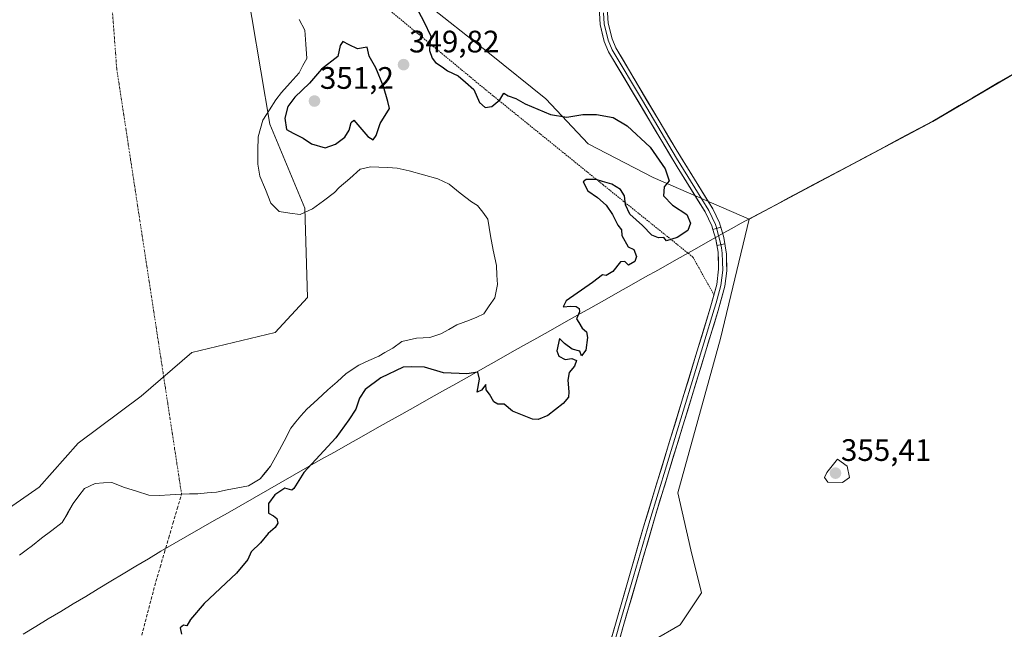
# Model space of a CAD drawing. Units: metres. Extents: x 614842 to 618311, y 4694678 to 4697048.
# Drawn here: x 616924 to 617241, y 4696037 to 4696233 of the extents above; entities that cross this region are included whole.
import ezdxf
from ezdxf.enums import TextEntityAlignment as Align

# ---------------------------------------------------------------- set-up
doc = ezdxf.new("R2010")
doc.units = ezdxf.units.M
doc.header["$MEASUREMENT"] = 0
for name, pattern in [('TRAZO_Y_PUNTO', [1, 0.5, -0.25, 0, -0.25]), ('TRAZOS', [0.75, 0.5, -0.25]), ('TRAZOSX2', [1.5, 1, -0.5])]:
    doc.linetypes.add(name, pattern=pattern)
for name, color, linetype, lineweight in [('Alambrada', 19, 'TRAZOS', 0), ('Carátula', 7, 'Continuous', 5), ('Corriente artificial eje', 142, 'TRAZO_Y_PUNTO', 0), ('Corriente artificial lineal', 5, 'TRAZOSX2', 13), ('Cultivos herbáceos CxS', 92, 'Continuous', 0), ('Curva de nivel maestra', 36, 'Continuous', 30), ('Curva de nivel normal', 36, 'Continuous', 0), ('Elemento construido', 1, 'Continuous', 0), ('Laguna', 142, 'Continuous', 13), ('Laguna Cxs', 142, 'Continuous', 13), ('Layer 0', 7, 'Continuous', 0), ('Municipio', 9, 'Continuous', 13), ('Municipio CxS', 142, 'Continuous', 0), ('Pastizal CxS', 92, 'Continuous', 0), ('Punto de cota en terreno', 7, 'Continuous', 0), ('Rótulo de punto de cota en terreno', 19, 'Continuous', 0), ('Suelo desnudo CxS', 43, 'Continuous', 0)]:
    doc.layers.add(name, color=color, linetype=linetype, lineweight=lineweight)
doc.styles.add('Arial', font='txt', dxfattribs={"height": 0.2})

# ---------------------------------------------------------------- blocks, each defined once
blk = doc.blocks.new('*U150')
at = {"layer": 'Cultivos herbáceos CxS', "color": 92, "linetype": 'Continuous', "lineweight": 0}
blk.add_polyline3d([(617068.0137, 4695772.5419, 353.3015), (617096.7353, 4695903.1519, 350.2957), (617105.3411, 4695959.3655, 350.8115), (617134.5211, 4695971.4367, 351.4991), (617163.8795, 4695989.0141, 351.7531), (617146.0803, 4695989.9625, 352.6393), (617111.6367, 4695998.2341, 353.7245), (617119.0761, 4696027.7925, 353.9141), (617136.9691, 4696038.0825, 352.8312), (617143.7725, 4696048.3703, 352.1424), (617140.3493, 4696062.2851, 351.8795), (617136.2127, 4696080.6347, 351.4797), (617149.9349, 4696130.4379, 350.7641), (617159.1703, 4696168.8763, 350.5537), (617175.7017, 4696177.6863, 350.849), (617218.3419, 4696200.3955, 352.0532), (617261.0219, 4696225.4547, 353.0747), (617294.7419, 4696245.5739, 352.6489), (617331.8621, 4696269.4231, 353.5144), (617350.0519, 4696279.6929, 353.8369), (617390.1317, 4696297.8621, 354.2704), (617454.5015, 4696325.3613, 353.7392), (617554.5411, 4696367.4203, 351.9001)], dxfattribs=at)
blk = doc.blocks.new('*U154')
at = {"layer": 'Pastizal CxS', "color": 92, "linetype": 'Continuous', "lineweight": 0}
for points in [[(616866.1685, 4696037.9411, 349.5487), (616930.2275, 4696082.4779, 349.2089), (616942.8137, 4696096.6613, 349.198), (616963.0767, 4696111.8481, 349.2837), (616979.4787, 4696125.8987, 349.2198), (617006.3367, 4696132.3493, 349.0782), (617016.8037, 4696143.6929, 349.2113), (617015.9313, 4696172.4887, 349.2854), (617004.5927, 4696199.5405, 349.6731), (616995.8617, 4696251.2151, 349.1544)], [(617053.6607, 4696239.5835, 350.1626), (617075.4675, 4696222.3133, 350.3298), (617093.6391, 4696207.7691, 350.0825), (617107.2677, 4696193.2251, 349.8667), (617128.1655, 4696182.3179, 349.9639), (617159.1703, 4696168.8763, 350.5537), (617149.9349, 4696130.4379, 350.7641), (617136.2127, 4696080.6347, 351.4797), (617140.3493, 4696062.2851, 351.8795), (617143.7725, 4696048.3703, 352.1424), (617136.9691, 4696038.0825, 352.8312), (617119.0761, 4696027.7925, 353.9141)]]:
    blk.add_polyline3d(points, dxfattribs=at)
blk = doc.blocks.new('*U173')
at = {"layer": 'Laguna Cxs', "color": 142, "linetype": 'Continuous', "lineweight": 13}
blk.add_polyline3d([(617014.0601, 4696233.2951, 349.3172), (617015.9001, 4696229.8801, 349.3651), (617016.2101, 4696225.3001, 349.3656), (617016.5201, 4696220.7201, 349.4129), (617015.2901, 4696218.4251, 349.3947), (617014.0601, 4696216.1301, 349.3904), (617011.2101, 4696212.9251, 349.3639), (617008.3601, 4696209.7201, 349.4057), (617006.5301, 4696207.4101, 349.3583), (617004.4601, 4696204.1401, 349.4073), (617002.3901, 4696200.8701, 349.3315), (617001.6051, 4696198.1601, 349.2682), (617000.8201, 4696195.4501, 349.2461), (617000.7801, 4696191.0301, 349.2479), (617000.7401, 4696186.6101, 349.2473), (617001.3801, 4696182.8101, 349.2613), (617003.1601, 4696178.4451, 349.1324), (617004.9401, 4696174.0801, 349.2585), (617007.6201, 4696171.3901, 349.3072), (617011.0151, 4696170.8851, 349.3122), (617014.4101, 4696170.3801, 349.2636), (617018.3401, 4696172.2301, 349.2809), (617021.9001, 4696174.8551, 349.311), (617025.4601, 4696177.4801, 349.3333), (617026.9701, 4696179.0801, 349.3493), (617030.3501, 4696182.0451, 349.442), (617033.7301, 4696185.0101, 349.4853), (617037.1701, 4696185.8101, 349.5224), (617039.7201, 4696185.6801, 349.5316), (617042.7001, 4696185.5251, 349.5588), (617045.6801, 4696185.3701, 349.6055), (617049.5201, 4696184.4501, 349.6599), (617054.1501, 4696183.2051, 349.6901), (617058.7801, 4696181.9601, 349.6957), (617062.4801, 4696180.1601, 349.7057), (617066.0301, 4696177.3201, 349.6306), (617069.5801, 4696174.4801, 349.6142), (617071.5301, 4696173.3301, 349.6151), (617073.2401, 4696171.1301, 349.6263), (617074.9501, 4696168.9301, 349.65), (617075.3801, 4696166.2551, 349.6501), (617075.8101, 4696163.5801, 349.6439), (617076.6401, 4696158.9201, 349.6416), (617077.1501, 4696156.4251, 349.6204), (617077.6601, 4696153.9301, 349.5987), (617077.8401, 4696150.9001, 349.6188), (617078.0201, 4696147.8701, 349.6361), (617077.1101, 4696143.5101, 349.6074), (617075.3701, 4696140.9451, 349.5934), (617073.6301, 4696138.3801, 349.5778), (617071.3201, 4696137.3551, 349.5793), (617069.0101, 4696136.3301, 349.5913), (617064.9001, 4696134.8201, 349.5838), (617062.3401, 4696133.3551, 349.5824), (617059.7801, 4696131.8901, 349.5872), (617056.1801, 4696130.7401, 349.5921), (617051.9401, 4696130.5201, 349.5852), (617047.1201, 4696129.5101, 349.5738), (617044.2301, 4696127.3401, 349.5788), (617041.7401, 4696125.9001, 349.5738), (617039.8001, 4696124.7801, 349.5689), (617036.5551, 4696123.2951, 349.5225), (617033.3101, 4696121.8101, 349.5174), (617029.2301, 4696119.0901, 349.5218), (617026.2751, 4696116.4851, 349.5246), (617023.3201, 4696113.8801, 349.5094), (617019.9501, 4696110.7451, 349.4518), (617016.5801, 4696107.6101, 349.4229), (617014.5601, 4696105.4701, 349.4544), (617012.9751, 4696103.5151, 349.4508), (617011.3901, 4696101.5601, 349.4639), (617009.1751, 4696097.3301, 349.4744), (617006.9601, 4696093.1001, 349.5155), (617004.8301, 4696089.2201, 349.5246), (617003.1551, 4696087.1751, 349.5296), (617001.4801, 4696085.1301, 349.5345), (616997.7401, 4696082.9401, 349.4793), (616994.2934, 4696082.2568, 349.4145), (616990.8468, 4696081.5734, 349.3809), (616987.4001, 4696080.8901, 349.3397), (616984.3751, 4696080.6251, 349.3401), (616981.3501, 4696080.3601, 349.3594), (616978.7501, 4696080.2801, 349.3983), (616976.1501, 4696080.2001, 349.4299), (616972.5151, 4696080.0051, 349.3833), (616968.8801, 4696079.8101, 349.3602), (616965.5901, 4696079.8901, 349.3533), (616961.6501, 4696081.1551, 349.3779), (616957.7101, 4696082.4201, 349.4702), (616953.6701, 4696084.0301, 349.592), (616950.9901, 4696083.8601, 349.6596), (616948.3101, 4696083.6901, 349.5011), (616944.8901, 4696082.0301, 349.3766), (616943.0601, 4696079.6351, 349.3913), (616941.2301, 4696077.2401, 349.4031), (616939.4151, 4696074.1501, 349.4314), (616937.6001, 4696071.0601, 349.4903), (616934.2951, 4696068.5351, 349.5337), (616930.9901, 4696066.0101, 349.533), (616928.1201, 4696063.6601, 349.5438), (616926.0001, 4696062.1251, 349.5436), (616923.8801, 4696060.5901, 349.5431)], dxfattribs=at)
blk = doc.blocks.new('*U179')
at = {"layer": 'Curva de nivel maestra', "color": 36, "linetype": 'Continuous', "lineweight": 30}
blk.add_polyline3d([(617049.27, 4696241.98, 350), (617054.3, 4696232.68, 350), (617056.54, 4696227.95, 350), (617056.16, 4696225.49, 350), (617056.13, 4696223.33, 350), (617056.94, 4696220.85, 350), (617058.05, 4696219.42, 350), (617060.18, 4696218.08, 350), (617061.91, 4696216.77, 350), (617065.31, 4696215.17, 350), (617067.72, 4696213.14, 350), (617070.35, 4696210.78, 350), (617072.2, 4696206.51, 350), (617073.99, 4696204.97, 350), (617076.18, 4696205.26, 350), (617078.74, 4696207.38, 350), (617080.05, 4696209.58, 350), (617081.44, 4696208.7, 350), (617083.93, 4696207.8, 350), (617086.94, 4696206.14, 350), (617095.15, 4696202.68, 350), (617100.37, 4696201.8, 350), (617105.53, 4696202.64, 350), (617109.92, 4696202.71, 350), (617115.32, 4696201.65, 350), (617119.87, 4696199.01, 350), (617127.25, 4696192.1, 350), (617132.1, 4696185.12, 350), (617133.42, 4696181.29, 350), (617131.71, 4696179.31, 350), (617131.49, 4696176.45, 350), (617134.45, 4696173.45, 350), (617139.02, 4696170.39, 350), (617140.2, 4696167.6, 350), (617139.35, 4696165.3, 350), (617135.93, 4696163.05, 350), (617132.5, 4696161.93, 350), (617131.6, 4696162.97, 350), (617129.94, 4696162.86, 350), (617127.74, 4696163.78, 350), (617124.76, 4696166.84, 350), (617120.69, 4696170.57, 350), (617119.24, 4696173.56, 350), (617118.92, 4696176.4, 350), (617117.64, 4696178.46, 350), (617114.85, 4696180.19, 350), (617111.85, 4696181.04, 350), (617109.82, 4696181.74, 350), (617106.59, 4696181.72, 350), (617105.66, 4696180.91, 350), (617107.16, 4696178.01, 350), (617110.3, 4696175.95, 350), (617113.09, 4696173.44, 350), (617115.13, 4696170.44, 350), (617116.83, 4696167.01, 350), (617117.99, 4696165.51, 350), (617118.12, 4696163.64, 350), (617120.18, 4696160.04, 350), (617121.97, 4696159.16, 350), (617122.84, 4696156.9, 350), (617122.29, 4696155.3, 350), (617120.21, 4696154.05, 350), (617119.12, 4696155.21, 350), (617117.7, 4696155.15, 350), (617115.2, 4696152.04, 350), (617113.04, 4696150.7, 350), (617111.86, 4696150.95, 350), (617108.66, 4696148.48, 350), (617100.11, 4696142.62, 350), (617099.17, 4696140.64, 350), (617101.68, 4696140.9, 350), (617103.35, 4696140.79, 350), (617104.4, 4696140.09, 350), (617104.5, 4696139.05, 350), (617103.45, 4696136.81, 350), (617104.27, 4696135.61, 350), (617105.27, 4696133.74, 350), (617106.74, 4696132.53, 350), (617107.08, 4696130.74, 350), (617106.5, 4696126.7, 350), (617105.09, 4696124.84, 350), (617104.6, 4696126.29, 350), (617102.05, 4696126.94, 350), (617099.65, 4696128.84, 350), (617097.96, 4696130.38, 350), (617097.12, 4696126.4, 350), (617097.79, 4696124.77, 350), (617099.88, 4696123.7, 350), (617101.96, 4696124, 350), (617103.48, 4696123.29, 350), (617102.86, 4696121.48, 350), (617101.14, 4696119.48, 350), (617100.65, 4696117.01, 350), (617101.03, 4696113.28, 350), (617100.88, 4696111.46, 350), (617099.14, 4696109.5, 350), (617094.29, 4696105.62, 350), (617091.1, 4696104.28, 350), (617089.25, 4696104.36, 350), (617082.85, 4696107.04, 350), (617080.13, 4696109.25, 350), (617078.16, 4696109.26, 350), (617076.82, 4696110.01, 350), (617075.48, 4696112.52, 350), (617074.32, 4696113.84, 350), (617074.24, 4696115.55, 350), (617072.85, 4696113.72, 350), (617071.47, 4696113.13, 350), (617072.21, 4696117.29, 350), (617071.66, 4696119.62, 350), (617068.18, 4696119.08, 350), (617060.56, 4696119.34, 350), (617054.48, 4696121.18, 350), (617050.33, 4696121.34, 350), (617047.62, 4696121.22, 350), (617040.35, 4696117.77, 350), (617035.39, 4696113.97, 350), (617033.47, 4696111.15, 350), (617032.34, 4696107.64, 350), (617030.07, 4696104.22, 350), (617025.84, 4696098.38, 350), (617015.54, 4696087.24, 350), (617012.32, 4696082.1, 350), (617011.67, 4696081.48, 350), (617009.45, 4696082.12, 350), (617006.26, 4696079.96, 350), (617004.17, 4696077.21, 350), (617004.14, 4696074.14, 350), (617005.74, 4696073.29, 350), (617006.82, 4696072.34, 350), (617007.18, 4696070.91, 350), (617006.34, 4696069.44, 350), (617004.07, 4696067.58, 350), (617001.62, 4696064.56, 350), (616998.59, 4696061.61, 350), (616997.5, 4696059.18, 350), (616993.85, 4696054.78, 350), (616983.45, 4696044.97, 350), (616978.98, 4696039.76, 350), (616977.85, 4696037.76, 350), (616976.73, 4696037.94, 350), (616975.68, 4696037.13, 350), (616976.13, 4696035.05, 350)], dxfattribs=at)
blk = doc.blocks.new('5PATER')
at = {"layer": 'Carátula', "linetype": 'Continuous', "lineweight": 5}
h = blk.add_hatch(color=250, dxfattribs=at)
edge = h.paths.add_edge_path()
edge.add_ellipse((0, 0.01), major_axis=(-1.33, -1.34), ratio=0.999422, start_angle=0, end_angle=360)

msp = doc.modelspace()

# ---------------------------------------------------------------- linework, layer by layer
at = {"layer": 'Alambrada', "color": 19, "linetype": 'TRAZOS', "lineweight": 0}
msp.add_polyline3d([(617076.27, 4696399.14, 349.45), (617052.99, 4696370.76, 349.41), (617024.26, 4696337.1, 349.38), (616998.85, 4696307.71, 349.33), (616999.28, 4696271.59, 349.43), (617038.14, 4696240.49, 349.68), (617074.44, 4696210.46, 350.04), (617112.05, 4696180.01, 350.05), (617141.03, 4696156.68, 350.13), (617147.35, 4696145.33, 350.61), (617147.82, 4696144.48, 350.61)], dxfattribs=at)
at = {"layer": 'Corriente artificial eje', "color": 142, "linetype": 'TRAZO_Y_PUNTO', "lineweight": 0}
msp.add_polyline3d([(616976.15, 4696080.2, 349.43), (616975.4, 4696085.1, 349.36), (616974.66, 4696090.01, 349.34), (616973.91, 4696094.91, 349.26), (616973.16, 4696099.82, 349.2), (616972.41, 4696104.72, 349.2), (616971.67, 4696109.62, 349.25), (616970.92, 4696114.53, 349.19), (616970.17, 4696119.43, 349.18), (616969.43, 4696124.34, 349.18), (616968.68, 4696129.24, 349.1), (616967.93, 4696134.14, 349.01), (616967.18, 4696139.05, 348.99), (616966.44, 4696143.95, 348.94), (616965.69, 4696148.86, 348.94), (616964.94, 4696153.76, 348.95), (616964.2, 4696158.66, 348.91), (616963.45, 4696163.57, 348.88), (616962.7, 4696168.47, 348.88), (616961.95, 4696173.38, 348.87), (616961.21, 4696178.28, 348.87), (616960.46, 4696183.18, 348.85), (616959.71, 4696188.09, 348.85), (616958.96, 4696192.99, 348.85), (616958.22, 4696197.9, 348.84), (616957.47, 4696202.8, 348.84), (616956.72, 4696207.7, 348.87), (616955.98, 4696212.61, 348.93), (616955.23, 4696217.51, 349.03), (616954.86, 4696222.49, 349.11), (616954.48, 4696227.47, 349.09), (616954.11, 4696232.45, 349.08), (616953.73, 4696237.43, 349.07)], dxfattribs=at)
at = {"layer": 'Corriente artificial lineal', "color": 5, "linetype": 'TRAZOSX2', "lineweight": 13}
msp.add_polyline3d([(616963.32, 4696034.75, 349.51), (616964.45, 4696039.07, 349.51), (616965.58, 4696043.39, 349.53), (616966.72, 4696047.71, 349.47), (616967.85, 4696052.03, 349.53), (616969.23, 4696056.73, 349.5), (616970.62, 4696061.42, 349.48), (616972, 4696066.12, 349.44), (616973.38, 4696070.81, 349.43), (616974.77, 4696075.51, 349.44), (616976.15, 4696080.2, 349.43)], dxfattribs=at)
at = {"layer": 'Cultivos herbáceos CxS', "color": 92, "linetype": 'Continuous', "lineweight": 0}
for points in [[(617626.86, 4696398.25, 352.33), (617626.75, 4696398.2, 352.33), (617554.54, 4696367.42, 351.9), (617454.5, 4696325.36, 353.74), (617390.13, 4696297.86, 354.27), (617350.05, 4696279.69, 353.84), (617331.86, 4696269.42, 353.51), (617294.74, 4696245.57, 352.65), (617261.02, 4696225.45, 353.07), (617218.34, 4696200.4, 352.05), (617175.7, 4696177.69, 350.85), (617159.17, 4696168.88, 350.55)], [(617159.17, 4696168.88, 350.55), (617149.93, 4696130.44, 350.76), (617136.21, 4696080.63, 351.48), (617140.35, 4696062.29, 351.88), (617143.77, 4696048.37, 352.14), (617136.97, 4696038.08, 352.83), (617119.08, 4696027.79, 353.91), (617111.64, 4695998.23, 353.72), (617146.08, 4695989.96, 352.64), (617163.88, 4695989.01, 351.75), (617134.52, 4695971.44, 351.5), (617105.34, 4695959.37, 350.81), (617096.74, 4695903.15, 350.3), (617068.01, 4695772.54, 353.3)]]:
    msp.add_polyline3d(points, dxfattribs=at)
at = {"layer": 'Curva de nivel maestra', "color": 36, "linetype": 'Continuous', "lineweight": 30}
msp.add_polyline3d([(617022.46, 4696191.89, 350), (617025.8, 4696193.05, 350), (617028.74, 4696195.38, 350), (617030.2, 4696197.61, 350), (617030.85, 4696200.04, 350), (617031.72, 4696200.82, 350), (617036.16, 4696195.55, 350), (617037.92, 4696194.5, 350), (617038.86, 4696195.95, 350), (617040.17, 4696199.82, 350), (617043.22, 4696204.59, 350), (617042.68, 4696206.89, 350), (617041.28, 4696211.73, 350), (617038.8, 4696217.73, 350), (617036.63, 4696221.47, 350), (617035.95, 4696224.4, 350), (617032.86, 4696223.87, 350), (617030.18, 4696225.14, 350), (617028.14, 4696226.23, 350), (617027.29, 4696224.96, 350), (617026.54, 4696221.33, 350), (617021.28, 4696217.34, 350), (617017.37, 4696212.75, 350), (617012.68, 4696208.26, 350), (617010.4, 4696205.21, 350), (617009.41, 4696201.44, 350), (617009.96, 4696197.87, 350), (617012.17, 4696196.62, 350), (617015.34, 4696195.02, 350), (617018.06, 4696193.24, 350), (617022.46, 4696191.89, 350)], dxfattribs=at)
at = {"layer": 'Curva de nivel normal', "color": 36, "linetype": 'Continuous', "lineweight": 0}
msp.add_polyline3d([(617189.28, 4696084.02, 355), (617191.51, 4696085.65, 355), (617190.72, 4696089.25, 355), (617187.68, 4696091.47, 355), (617184.2, 4696087.21, 355), (617183.51, 4696085.58, 355), (617184.5, 4696084.14, 355), (617189.28, 4696084.02, 355)], dxfattribs=at)
at = {"layer": 'Elemento construido', "color": 1, "linetype": 'Continuous', "lineweight": 0}
msp.add_polyline3d([(617148.78, 4696160.37, 350.12), (617151.32, 4696161, 350.09), (617151.01, 4696163.03, 350), (617149.98, 4696166.3, 350.03), (617147.42, 4696165.62, 350), (617148.44, 4696162.42, 350.02), (617148.78, 4696160.37, 350.12)], dxfattribs=at)
at = {"layer": 'Laguna', "color": 142, "linetype": 'Continuous', "lineweight": 13}
for points in [[(617014.06, 4696233.3, 349.32), (617015.9, 4696229.88, 349.37), (617016.21, 4696225.3, 349.37), (617016.52, 4696220.72, 349.41), (617015.29, 4696218.43, 349.39), (617014.06, 4696216.13, 349.39), (617011.21, 4696212.93, 349.36), (617008.36, 4696209.72, 349.41), (617006.53, 4696207.41, 349.36), (617004.46, 4696204.14, 349.41), (617002.39, 4696200.87, 349.33), (617001.61, 4696198.16, 349.27), (617000.82, 4696195.45, 349.25), (617000.78, 4696191.03, 349.25), (617000.74, 4696186.61, 349.25), (617001.38, 4696182.81, 349.26), (617003.16, 4696178.45, 349.13), (617004.94, 4696174.08, 349.26), (617007.62, 4696171.39, 349.31), (617011.02, 4696170.89, 349.31), (617014.41, 4696170.38, 349.26), (617018.34, 4696172.23, 349.28), (617021.9, 4696174.86, 349.31), (617025.46, 4696177.48, 349.33), (617026.97, 4696179.08, 349.35), (617030.35, 4696182.05, 349.44), (617033.73, 4696185.01, 349.49), (617037.17, 4696185.81, 349.52), (617039.72, 4696185.68, 349.53), (617042.7, 4696185.53, 349.56), (617045.68, 4696185.37, 349.61), (617049.52, 4696184.45, 349.66), (617054.15, 4696183.21, 349.69), (617058.78, 4696181.96, 349.7), (617062.48, 4696180.16, 349.71), (617066.03, 4696177.32, 349.63), (617069.58, 4696174.48, 349.61), (617071.53, 4696173.33, 349.62), (617073.24, 4696171.13, 349.63), (617074.95, 4696168.93, 349.65), (617075.38, 4696166.26, 349.65), (617075.81, 4696163.58, 349.64), (617076.64, 4696158.92, 349.64), (617077.15, 4696156.43, 349.62), (617077.66, 4696153.93, 349.6), (617077.84, 4696150.9, 349.62), (617078.02, 4696147.87, 349.64), (617077.11, 4696143.51, 349.61), (617075.37, 4696140.95, 349.59), (617073.63, 4696138.38, 349.58), (617071.32, 4696137.36, 349.58), (617069.01, 4696136.33, 349.59), (617064.9, 4696134.82, 349.58), (617062.34, 4696133.36, 349.58), (617059.78, 4696131.89, 349.59), (617056.18, 4696130.74, 349.59), (617051.94, 4696130.52, 349.59), (617047.12, 4696129.51, 349.57), (617044.23, 4696127.34, 349.58), (617041.74, 4696125.9, 349.57), (617039.8, 4696124.78, 349.57), (617036.56, 4696123.3, 349.52), (617033.31, 4696121.81, 349.52), (617029.23, 4696119.09, 349.52), (617026.28, 4696116.49, 349.52), (617023.32, 4696113.88, 349.51), (617019.95, 4696110.75, 349.45), (617016.58, 4696107.61, 349.42), (617014.56, 4696105.47, 349.45), (617012.98, 4696103.52, 349.45), (617011.39, 4696101.56, 349.46), (617009.18, 4696097.33, 349.47), (617006.96, 4696093.1, 349.52), (617004.83, 4696089.22, 349.52), (617003.16, 4696087.18, 349.53), (617001.48, 4696085.13, 349.53), (616997.74, 4696082.94, 349.48), (616994.29, 4696082.26, 349.41), (616990.85, 4696081.57, 349.38), (616987.4, 4696080.89, 349.34), (616984.38, 4696080.63, 349.34), (616981.35, 4696080.36, 349.36), (616978.75, 4696080.28, 349.4), (616976.15, 4696080.2, 349.43)], [(616976.15, 4696080.2, 349.43), (616972.52, 4696080.01, 349.38), (616968.88, 4696079.81, 349.36), (616965.59, 4696079.89, 349.35), (616961.65, 4696081.16, 349.38), (616957.71, 4696082.42, 349.47), (616953.67, 4696084.03, 349.59), (616950.99, 4696083.86, 349.66), (616948.31, 4696083.69, 349.5), (616944.89, 4696082.03, 349.38), (616943.06, 4696079.64, 349.39), (616941.23, 4696077.24, 349.4), (616939.42, 4696074.15, 349.43), (616937.6, 4696071.06, 349.49), (616934.3, 4696068.54, 349.53), (616930.99, 4696066.01, 349.53), (616928.12, 4696063.66, 349.54), (616926, 4696062.13, 349.54), (616923.88, 4696060.59, 349.54)]]:
    msp.add_polyline3d(points, dxfattribs=at)
at = {"layer": 'Layer 0', "linetype": 'Continuous', "lineweight": 0}
for points in [[(617111.13, 4696020.93), (617116.03, 4696038.28), (617125.13, 4696069.73), (617146.64, 4696140.21), (617148.73, 4696147.79), (617149.32, 4696152.75), (617149.15, 4696158.26), (617148.44, 4696162.42), (617147.43, 4696165.62), (617147.09, 4696166.71), (617144.94, 4696171.23), (617135.92, 4696185.76), (617113.86, 4696222.93), (617112.46, 4696226.18), (617111.07, 4696231.68), (617110.67, 4696238.94)], [(617113.32, 4696238.88), (617113.69, 4696232.08), (617114.97, 4696227.03), (617116.22, 4696224.13), (617135.58, 4696191.4), (617147.43, 4696172.2), (617149.55, 4696167.68), (617151.01, 4696163.03), (617151.86, 4696157.63), (617151.95, 4696152.24), (617151.32, 4696147.27), (617149.18, 4696139.47), (617129.07, 4696073.77), (617118.57, 4696037.55), (617113.69, 4696020.28)], [(617112.18, 4696235.51), (617112.38, 4696231.88), (617113.72, 4696226.61), (617115.04, 4696223.53), (617124.72, 4696207.17), (617135.75, 4696188.58), (617141.68, 4696178.98), (617146.19, 4696171.72), (617147.26, 4696169.46), (617148.32, 4696167.2), (617148.54, 4696166.51), (617150.06, 4696160.69), (617150.24, 4696159.63), (617150.51, 4696157.95), (617150.59, 4696155.19), (617150.64, 4696152.5), (617150.34, 4696150.02), (617150.03, 4696147.53), (617149.57, 4696145.88), (617148.5, 4696141.98), (617147.91, 4696139.84), (617137.86, 4696106.99), (617127.1, 4696071.75), (617121.85, 4696053.64), (617117.3, 4696037.92), (617112.41, 4696020.61)]]:
    msp.add_lwpolyline(points, dxfattribs=at)
for points in [[(617114.81, 4696033.94, 353.54), (617116.03, 4696038.28, 353.33), (617117.33, 4696042.77, 353.25), (617118.63, 4696047.27, 352.93), (617119.93, 4696051.76, 352.63), (617121.23, 4696056.25, 352.62), (617122.53, 4696060.74, 352.42), (617123.83, 4696065.24, 352.17), (617125.13, 4696069.73, 352.06), (617126.56, 4696074.43, 352.08), (617128, 4696079.13, 351.79), (617129.43, 4696083.83, 351.45), (617130.87, 4696088.52, 351.48), (617132.3, 4696093.22, 351.39), (617133.73, 4696097.92, 351.08), (617135.17, 4696102.62, 351.09), (617136.6, 4696107.32, 351.25), (617138.04, 4696112.02, 350.91), (617139.47, 4696116.72, 350.86), (617140.9, 4696121.42, 350.98), (617142.34, 4696126.11, 350.93), (617143.77, 4696130.81, 350.71), (617145.21, 4696135.51, 350.62), (617146.64, 4696140.21, 350.69), (617147.69, 4696144, 350.63), (617148.73, 4696147.79, 350.54), (617149.32, 4696152.75, 350.38), (617149.24, 4696155.51, 350.29), (617149.15, 4696158.26, 350.21), (617148.44, 4696162.42, 350.02), (617147.43, 4696165.62, 350), (617147.09, 4696166.71, 350.01), (617146.02, 4696168.97, 350.04), (617144.94, 4696171.23, 350.1), (617142.69, 4696174.86, 350.17), (617140.43, 4696178.5, 350.25), (617138.18, 4696182.13, 350.17), (617135.92, 4696185.76, 350.2), (617133.47, 4696189.89, 350.2), (617131.02, 4696194.02, 350.31), (617128.57, 4696198.15, 350.31), (617126.12, 4696202.28, 350.45), (617123.66, 4696206.41, 350.5), (617121.21, 4696210.54, 350.64), (617118.76, 4696214.67, 350.69), (617116.31, 4696218.8, 351.02), (617113.86, 4696222.93, 350.99), (617112.46, 4696226.18, 351.17), (617111.77, 4696228.93, 351.36), (617111.07, 4696231.68, 351.46), (617110.87, 4696235.31, 351.58)], [(617113.51, 4696235.48, 351.61), (617113.69, 4696232.08, 351.48), (617114.33, 4696229.56, 351.35), (617114.97, 4696227.03, 351.21), (617116.22, 4696224.13, 351.09), (617118.64, 4696220.04, 350.94), (617121.06, 4696215.95, 350.77), (617123.48, 4696211.86, 350.6), (617125.9, 4696207.77, 350.57), (617128.32, 4696203.67, 350.45), (617130.74, 4696199.58, 350.39), (617133.16, 4696195.49, 350.31), (617135.58, 4696191.4, 350.26), (617137.95, 4696187.56, 350.24), (617140.32, 4696183.72, 350.25), (617142.69, 4696179.88, 350.23), (617145.06, 4696176.04, 350.13), (617147.43, 4696172.2, 350.12), (617149.55, 4696167.68, 350.05), (617151.01, 4696163.03, 350), (617151.44, 4696160.33, 350.12), (617151.86, 4696157.63, 350.25), (617151.91, 4696154.94, 350.34), (617151.95, 4696152.24, 350.42), (617151.64, 4696149.76, 350.48), (617151.32, 4696147.27, 350.51), (617150.25, 4696143.37, 350.55), (617149.18, 4696139.47, 350.66), (617147.74, 4696134.78, 350.74), (617146.31, 4696130.08, 350.78), (617144.87, 4696125.39, 350.88), (617143.43, 4696120.7, 351.02), (617142, 4696116.01, 351.07), (617140.56, 4696111.31, 351.02), (617139.13, 4696106.62, 351.17), (617137.69, 4696101.93, 351.29), (617136.25, 4696097.23, 351.31), (617134.82, 4696092.54, 351.36), (617133.38, 4696087.85, 351.52), (617131.94, 4696083.16, 351.72), (617130.51, 4696078.46, 351.84), (617129.07, 4696073.77, 352.04), (617127.76, 4696069.24, 352.19), (617126.45, 4696064.72, 352.26), (617125.13, 4696060.19, 352.33), (617123.82, 4696055.66, 352.55), (617122.51, 4696051.13, 352.78), (617121.2, 4696046.61, 353.01), (617119.88, 4696042.08, 353.38), (617118.57, 4696037.55, 353.69), (617117.35, 4696033.23, 353.6)]]:
    msp.add_polyline3d(points, dxfattribs=at)
at = {"layer": 'Municipio', "color": 9, "linetype": 'Continuous', "lineweight": 13}
msp.add_polyline3d([(617243.95, 4696215.56, 352.77), (617239.68, 4696213.05, 352.66), (617235.41, 4696210.54, 352.58), (617231.14, 4696208.04, 352.47), (617226.88, 4696205.53, 352.36), (617222.61, 4696203.03, 352.2), (617218.34, 4696200.52, 352.07), (617214.08, 4696198.25, 351.96), (617209.81, 4696195.98, 351.81), (617205.55, 4696193.7, 351.67), (617201.28, 4696191.43, 351.57), (617197.02, 4696189.16, 351.42), (617192.76, 4696186.89, 351.33), (617188.49, 4696184.62, 351.18), (617184.23, 4696182.34, 351.07), (617179.96, 4696180.07, 350.94), (617175.7, 4696177.8, 350.87), (617171.83, 4696175.74, 350.78), (617167.96, 4696173.68, 350.71), (617164.08, 4696171.61, 350.59), (617160.21, 4696169.55, 350.49), (617156.34, 4696167.49, 350.38), (617153.55, 4696165.92, 350.19), (617150.77, 4696164.35, 350), (617147.74, 4696162.64, 350.01), (617147.34, 4696162.42, 350.02), (617142.99, 4696159.97, 350.12), (617138.63, 4696157.52, 350.1), (617134.28, 4696155.07, 349.97), (617129.93, 4696152.62, 349.96), (617125.57, 4696150.17, 349.98), (617121.22, 4696147.72, 349.93), (617116.86, 4696145.27, 350.05), (617112.51, 4696142.82, 350.03), (617108.16, 4696140.37, 350.05), (617103.8, 4696137.92, 349.88), (617099.45, 4696135.47, 349.89), (617095.1, 4696133.02, 349.95), (617090.74, 4696130.57, 349.91), (617086.39, 4696128.12, 349.86), (617082.04, 4696125.66, 349.84), (617077.68, 4696123.21, 349.88), (617073.33, 4696120.76, 349.89), (617068.97, 4696118.31, 349.97), (617064.62, 4696115.86, 350.11), (617060.27, 4696113.41, 350.36), (617055.91, 4696110.96, 350.47), (617051.56, 4696108.51, 350.62), (617047.21, 4696106.06, 350.58), (617042.85, 4696103.61, 350.42), (617038.5, 4696101.16, 350.36), (617034.14, 4696098.71, 350.31), (617029.79, 4696096.26, 350.25), (617025.44, 4696093.81, 350.21), (617021.08, 4696091.36, 350.06), (617016.73, 4696088.91, 349.93), (617012.43, 4696086.45, 349.82), (617008.14, 4696083.99, 349.74), (617003.84, 4696081.53, 349.71), (616999.54, 4696079.07, 349.62), (616995.24, 4696076.61, 349.59), (616990.95, 4696074.15, 349.54), (616986.65, 4696071.69, 349.53), (616982.35, 4696069.23, 349.48), (616978.05, 4696066.77, 349.52), (616973.76, 4696064.31, 349.47), (616969.46, 4696061.85, 349.48), (616965.43, 4696059.42, 349.44), (616961.39, 4696056.99, 349.49), (616957.36, 4696054.56, 349.52), (616953.33, 4696052.13, 349.54), (616949.29, 4696049.7, 349.68), (616945.26, 4696047.27, 349.73), (616941.22, 4696044.84, 349.83), (616937.19, 4696042.41, 349.83), (616933.16, 4696039.98, 349.78), (616929.12, 4696037.55, 349.77), (616925.09, 4696035.12, 349.83)], dxfattribs=at)
msp.add_polyline3d([(617243.95, 4696215.56, 352.77), (617239.68, 4696213.05, 352.66), (617235.41, 4696210.54, 352.58), (617231.14, 4696208.04, 352.47), (617226.88, 4696205.53, 352.36), (617222.61, 4696203.03, 352.2), (617218.34, 4696200.52, 352.07), (617214.08, 4696198.25, 351.96), (617209.81, 4696195.98, 351.81), (617205.55, 4696193.7, 351.67), (617201.28, 4696191.43, 351.57), (617197.02, 4696189.16, 351.42), (617192.76, 4696186.89, 351.33), (617188.49, 4696184.62, 351.18), (617184.23, 4696182.34, 351.07), (617179.96, 4696180.07, 350.94), (617175.7, 4696177.8, 350.87), (617171.83, 4696175.74, 350.78), (617167.96, 4696173.68, 350.71), (617164.08, 4696171.61, 350.59), (617160.21, 4696169.55, 350.49), (617156.34, 4696167.49, 350.38), (617153.55, 4696165.92, 350.19), (617150.77, 4696164.35, 350), (617147.74, 4696162.64, 350.01), (617147.34, 4696162.42, 350.02), (617142.99, 4696159.97, 350.12), (617138.63, 4696157.52, 350.1), (617134.28, 4696155.07, 349.97), (617129.93, 4696152.62, 349.96), (617125.57, 4696150.17, 349.98), (617121.22, 4696147.72, 349.93), (617116.86, 4696145.27, 350.05), (617112.51, 4696142.82, 350.03), (617108.16, 4696140.37, 350.05), (617103.8, 4696137.92, 349.88), (617099.45, 4696135.47, 349.89), (617095.1, 4696133.02, 349.95), (617090.74, 4696130.57, 349.91), (617086.39, 4696128.12, 349.86), (617082.04, 4696125.66, 349.84), (617077.68, 4696123.21, 349.88), (617073.33, 4696120.76, 349.89), (617068.97, 4696118.31, 349.97), (617064.62, 4696115.86, 350.11), (617060.27, 4696113.41, 350.36), (617055.91, 4696110.96, 350.47), (617051.56, 4696108.51, 350.62), (617047.21, 4696106.06, 350.58), (617042.85, 4696103.61, 350.42), (617038.5, 4696101.16, 350.36), (617034.14, 4696098.71, 350.31), (617029.79, 4696096.26, 350.25), (617025.44, 4696093.81, 350.21), (617021.08, 4696091.36, 350.06), (617016.73, 4696088.91, 349.93), (617012.43, 4696086.45, 349.82), (617008.14, 4696083.99, 349.74), (617003.84, 4696081.53, 349.71), (616999.54, 4696079.07, 349.62), (616995.24, 4696076.61, 349.59), (616990.95, 4696074.15, 349.54), (616986.65, 4696071.69, 349.53), (616982.35, 4696069.23, 349.48), (616978.05, 4696066.77, 349.52), (616973.76, 4696064.31, 349.47), (616969.46, 4696061.85, 349.48), (616965.43, 4696059.42, 349.44), (616961.39, 4696056.99, 349.49), (616957.36, 4696054.56, 349.52), (616953.33, 4696052.13, 349.54), (616949.29, 4696049.7, 349.68), (616945.26, 4696047.27, 349.73), (616941.22, 4696044.84, 349.83), (616937.19, 4696042.41, 349.83), (616933.16, 4696039.98, 349.78), (616929.12, 4696037.55, 349.77), (616925.09, 4696035.12, 349.83)], dxfattribs=at)
at = {"layer": 'Municipio CxS', "color": 142, "linetype": 'Continuous', "lineweight": 0}
for points in [[(616925.09, 4696035.12, 349.83), (616929.12, 4696037.55, 349.77), (616933.16, 4696039.98, 349.78), (616937.19, 4696042.41, 349.83), (616941.22, 4696044.84, 349.83), (616945.26, 4696047.27, 349.73), (616949.29, 4696049.7, 349.68), (616953.33, 4696052.13, 349.54), (616957.36, 4696054.56, 349.52), (616961.39, 4696056.99, 349.49), (616965.43, 4696059.42, 349.44), (616969.46, 4696061.85, 349.48), (616973.76, 4696064.31, 349.47), (616978.05, 4696066.77, 349.52), (616982.35, 4696069.23, 349.48), (616986.65, 4696071.69, 349.53), (616990.95, 4696074.15, 349.54), (616995.24, 4696076.61, 349.59), (616999.54, 4696079.07, 349.62), (617003.84, 4696081.53, 349.71), (617008.14, 4696083.99, 349.74), (617012.43, 4696086.45, 349.82), (617016.73, 4696088.91, 349.93), (617021.08, 4696091.36, 350.06), (617025.44, 4696093.81, 350.21), (617029.79, 4696096.26, 350.25), (617034.14, 4696098.71, 350.31), (617038.5, 4696101.16, 350.36), (617042.85, 4696103.61, 350.42), (617047.21, 4696106.06, 350.58), (617051.56, 4696108.51, 350.62), (617055.91, 4696110.96, 350.47), (617060.27, 4696113.41, 350.36), (617064.62, 4696115.86, 350.11), (617068.97, 4696118.31, 349.97), (617073.33, 4696120.76, 349.89), (617077.68, 4696123.21, 349.88), (617082.04, 4696125.66, 349.84), (617086.39, 4696128.12, 349.86), (617090.74, 4696130.57, 349.91), (617095.1, 4696133.02, 349.95), (617099.45, 4696135.47, 349.89), (617103.8, 4696137.92, 349.88), (617108.16, 4696140.37, 350.05), (617112.51, 4696142.82, 350.03), (617116.86, 4696145.27, 350.05), (617121.22, 4696147.72, 349.93), (617125.57, 4696150.17, 349.98), (617129.93, 4696152.62, 349.96), (617134.28, 4696155.07, 349.97), (617138.63, 4696157.52, 350.1), (617142.99, 4696159.97, 350.12), (617147.34, 4696162.42, 350.02), (617147.74, 4696162.64, 350.01), (617150.77, 4696164.35, 350), (617153.55, 4696165.92, 350.19), (617156.34, 4696167.49, 350.38), (617160.21, 4696169.55, 350.49), (617164.08, 4696171.61, 350.59), (617167.96, 4696173.68, 350.71), (617171.83, 4696175.74, 350.78), (617175.7, 4696177.8, 350.87), (617179.96, 4696180.07, 350.94), (617184.23, 4696182.34, 351.07), (617188.49, 4696184.62, 351.18), (617192.76, 4696186.89, 351.33), (617197.02, 4696189.16, 351.42), (617201.28, 4696191.43, 351.57), (617205.55, 4696193.7, 351.67), (617209.81, 4696195.98, 351.81), (617214.08, 4696198.25, 351.96), (617218.34, 4696200.52, 352.07), (617222.61, 4696203.03, 352.2), (617226.88, 4696205.53, 352.36), (617231.14, 4696208.04, 352.47), (617235.41, 4696210.54, 352.58), (617239.68, 4696213.05, 352.66), (617243.95, 4696215.56, 352.77)], [(617243.95, 4696215.56, 352.77), (617239.68, 4696213.05, 352.66), (617235.41, 4696210.54, 352.58), (617231.14, 4696208.04, 352.47), (617226.88, 4696205.53, 352.36), (617222.61, 4696203.03, 352.2), (617218.34, 4696200.52, 352.07), (617214.08, 4696198.25, 351.96), (617209.81, 4696195.98, 351.81), (617205.55, 4696193.7, 351.67), (617201.28, 4696191.43, 351.57), (617197.02, 4696189.16, 351.42), (617192.76, 4696186.89, 351.33), (617188.49, 4696184.62, 351.18), (617184.23, 4696182.34, 351.07), (617179.96, 4696180.07, 350.94), (617175.7, 4696177.8, 350.87), (617171.83, 4696175.74, 350.78), (617167.96, 4696173.68, 350.71), (617164.08, 4696171.61, 350.59), (617160.21, 4696169.55, 350.49), (617156.34, 4696167.49, 350.38), (617153.55, 4696165.92, 350.19), (617150.77, 4696164.35, 350), (617147.74, 4696162.64, 350.01), (617147.34, 4696162.42, 350.02), (617142.99, 4696159.97, 350.12), (617138.63, 4696157.52, 350.1), (617134.28, 4696155.07, 349.97), (617129.93, 4696152.62, 349.96), (617125.57, 4696150.17, 349.98), (617121.22, 4696147.72, 349.93), (617116.86, 4696145.27, 350.05), (617112.51, 4696142.82, 350.03), (617108.16, 4696140.37, 350.05), (617103.8, 4696137.92, 349.88), (617099.45, 4696135.47, 349.89), (617095.1, 4696133.02, 349.95), (617090.74, 4696130.57, 349.91), (617086.39, 4696128.12, 349.86), (617082.04, 4696125.66, 349.84), (617077.68, 4696123.21, 349.88), (617073.33, 4696120.76, 349.89), (617068.97, 4696118.31, 349.97), (617064.62, 4696115.86, 350.11), (617060.27, 4696113.41, 350.36), (617055.91, 4696110.96, 350.47), (617051.56, 4696108.51, 350.62), (617047.21, 4696106.06, 350.58), (617042.85, 4696103.61, 350.42), (617038.5, 4696101.16, 350.36), (617034.14, 4696098.71, 350.31), (617029.79, 4696096.26, 350.25), (617025.44, 4696093.81, 350.21), (617021.08, 4696091.36, 350.06), (617016.73, 4696088.91, 349.93), (617012.43, 4696086.45, 349.82), (617008.14, 4696083.99, 349.74), (617003.84, 4696081.53, 349.71), (616999.54, 4696079.07, 349.62), (616995.24, 4696076.61, 349.59), (616990.95, 4696074.15, 349.54), (616986.65, 4696071.69, 349.53), (616982.35, 4696069.23, 349.48), (616978.05, 4696066.77, 349.52), (616973.76, 4696064.31, 349.47), (616969.46, 4696061.85, 349.48), (616965.43, 4696059.42, 349.44), (616961.39, 4696056.99, 349.49), (616957.36, 4696054.56, 349.52), (616953.33, 4696052.13, 349.54), (616949.29, 4696049.7, 349.68), (616945.26, 4696047.27, 349.73), (616941.22, 4696044.84, 349.83), (616937.19, 4696042.41, 349.83), (616933.16, 4696039.98, 349.78), (616929.12, 4696037.55, 349.77), (616925.09, 4696035.12, 349.83)]]:
    msp.add_polyline3d(points, dxfattribs=at)
at = {"layer": 'Pastizal CxS', "color": 92, "linetype": 'Continuous', "lineweight": 0}
for points in [[(617554.54, 4696367.42, 351.9), (617454.5, 4696325.36, 353.74), (617390.13, 4696297.86, 354.27), (617350.05, 4696279.69, 353.84), (617331.86, 4696269.42, 353.51), (617294.74, 4696245.57, 352.65), (617261.02, 4696225.45, 353.07), (617218.34, 4696200.4, 352.05), (617175.7, 4696177.69, 350.85), (617159.17, 4696168.88, 350.55), (617159.17, 4696168.88, 350.55), (617128.17, 4696182.32, 349.96), (617107.27, 4696193.23, 349.87), (617093.64, 4696207.77, 350.08), (617075.47, 4696222.31, 350.33), (617053.66, 4696239.58, 350.16), (617021.07, 4696261.86, 349.6), (617021.07, 4696271.85, 349.72), (617025.61, 4696300.03, 349.75), (617020.16, 4696315.48, 350.45), (617009.26, 4696326.41, 349.53), (617036.42, 4696357.25, 349.49), (617113.8, 4696468.32, 349.37)], [(617626.86, 4696398.25, 352.33), (617626.75, 4696398.2, 352.33), (617554.54, 4696367.42, 351.9), (617454.5, 4696325.36, 353.74), (617390.13, 4696297.86, 354.27), (617350.05, 4696279.69, 353.84), (617331.86, 4696269.42, 353.51), (617294.74, 4696245.57, 352.65), (617261.02, 4696225.45, 353.07), (617218.34, 4696200.4, 352.05), (617175.7, 4696177.69, 350.85), (617159.17, 4696168.88, 350.55)], [(617009.26, 4696326.41, 349.53), (616991.98, 4696305.39, 349.4), (616987.18, 4696295.39, 349.24), (616995.86, 4696251.22, 349.15), (617004.59, 4696199.54, 349.67), (617015.93, 4696172.49, 349.29), (617016.8, 4696143.69, 349.21), (617006.34, 4696132.35, 349.08), (616979.48, 4696125.9, 349.22), (616963.08, 4696111.85, 349.28), (616942.81, 4696096.66, 349.2), (616930.23, 4696082.48, 349.21), (616866.17, 4696037.94, 349.55), (616851.89, 4696012.94, 349.45), (616823.26, 4695971.85, 349.44), (616823.25, 4695971.84, 349.44), (616790.5, 4695936.66, 350.29), (616758.03, 4695917.42, 350.46), (616721.36, 4695886.14, 350.65)], [(617009.26, 4696326.41, 349.53), (617020.16, 4696315.48, 350.45), (617025.61, 4696300.03, 349.75), (617021.07, 4696271.85, 349.72), (617021.07, 4696261.86, 349.6), (617053.66, 4696239.58, 350.16), (617075.47, 4696222.31, 350.33), (617093.64, 4696207.77, 350.08), (617107.27, 4696193.23, 349.87), (617128.17, 4696182.32, 349.96), (617159.17, 4696168.88, 350.55)], [(617009.26, 4696326.41, 349.53), (617020.16, 4696315.48, 350.45), (617025.61, 4696300.03, 349.75), (617021.07, 4696271.85, 349.72), (617021.07, 4696261.86, 349.6), (617053.66, 4696239.58, 350.16), (617075.47, 4696222.31, 350.33), (617093.64, 4696207.77, 350.08), (617107.27, 4696193.23, 349.87), (617128.17, 4696182.32, 349.96), (617159.17, 4696168.88, 350.55)], [(617159.17, 4696168.88, 350.55), (617149.93, 4696130.44, 350.76), (617136.21, 4696080.63, 351.48), (617140.35, 4696062.29, 351.88), (617143.77, 4696048.37, 352.14), (617136.97, 4696038.08, 352.83), (617119.08, 4696027.79, 353.91), (617111.64, 4695998.23, 353.72), (617146.08, 4695989.96, 352.64), (617163.88, 4695989.01, 351.75), (617134.52, 4695971.44, 351.5), (617105.34, 4695959.37, 350.81), (617096.74, 4695903.15, 350.3), (617068.01, 4695772.54, 353.3)]]:
    msp.add_polyline3d(points, dxfattribs=at)
at = {"layer": 'Suelo desnudo CxS', "color": 43, "linetype": 'Continuous', "lineweight": 0}
for points in [[(617113.8, 4696468.32, 349.37), (617036.42, 4696357.25, 349.49), (617009.26, 4696326.41, 349.53), (616991.98, 4696305.39, 349.4), (616987.18, 4696295.39, 349.24), (616995.86, 4696251.22, 349.15), (617004.59, 4696199.54, 349.67), (617015.93, 4696172.49, 349.29), (617016.8, 4696143.69, 349.21), (617006.34, 4696132.35, 349.08), (616979.48, 4696125.9, 349.22), (616963.08, 4696111.85, 349.28), (616942.81, 4696096.66, 349.2), (616930.23, 4696082.48, 349.21), (616866.17, 4696037.94, 349.55), (616851.89, 4696012.94, 349.45), (616823.26, 4695971.85, 349.44), (616823.25, 4695971.84, 349.44), (616790.5, 4695936.66, 350.29), (616758.03, 4695917.42, 350.46), (616721.36, 4695886.14, 350.65)], [(617009.26, 4696326.41, 349.53), (616991.98, 4696305.39, 349.4), (616987.18, 4696295.39, 349.24), (616995.86, 4696251.22, 349.15), (617004.59, 4696199.54, 349.67), (617015.93, 4696172.49, 349.29), (617016.8, 4696143.69, 349.21), (617006.34, 4696132.35, 349.08), (616979.48, 4696125.9, 349.22), (616963.08, 4696111.85, 349.28), (616942.81, 4696096.66, 349.2), (616930.23, 4696082.48, 349.21), (616866.17, 4696037.94, 349.55), (616851.89, 4696012.94, 349.45), (616823.26, 4695971.85, 349.44), (616823.25, 4695971.84, 349.44), (616790.5, 4695936.66, 350.29), (616758.03, 4695917.42, 350.46), (616721.36, 4695886.14, 350.65)]]:
    msp.add_polyline3d(points, dxfattribs=at)

# ---------------------------------------------------------------- block references
at = {"layer": 'Cultivos herbáceos CxS', "color": 92, "linetype": 'Continuous', "lineweight": 0}
msp.add_blockref('*U150', (0, 0), dxfattribs=at)
at = {"layer": 'Curva de nivel maestra', "color": 36, "linetype": 'Continuous', "lineweight": 30}
msp.add_blockref('*U179', (0, 0), dxfattribs=at)
at = {"layer": 'Laguna Cxs', "color": 142, "linetype": 'Continuous', "lineweight": 13}
msp.add_blockref('*U173', (0, 0), dxfattribs=at)
at = {"layer": 'Pastizal CxS', "color": 92, "linetype": 'Continuous', "lineweight": 0}
msp.add_blockref('*U154', (0, 0), dxfattribs=at)
at = {"layer": 'Punto de cota en terreno', "linetype": 'Continuous', "lineweight": 0}
for p in [(617047.73, 4696218.74, 349.82), (617019, 4696207, 351.2), (617187, 4696087, 355.41)]:
    msp.add_blockref('5PATER', p, dxfattribs=at)

# ---------------------------------------------------------------- texts
at = {"layer": 'Rótulo de punto de cota en terreno', "color": 19, "linetype": 'Continuous', "lineweight": 0, "style": 'Arial'}
for s, p in [('349,82', (617049.49, 4696220.5)), ('351,2', (617020.76, 4696208.76)), ('355,41', (617188.76, 4696088.76))]:
    msp.add_text(s, height=7, dxfattribs=at).set_placement(p, align=Align.BOTTOM_LEFT)

doc.saveas('drawing.dxf')
